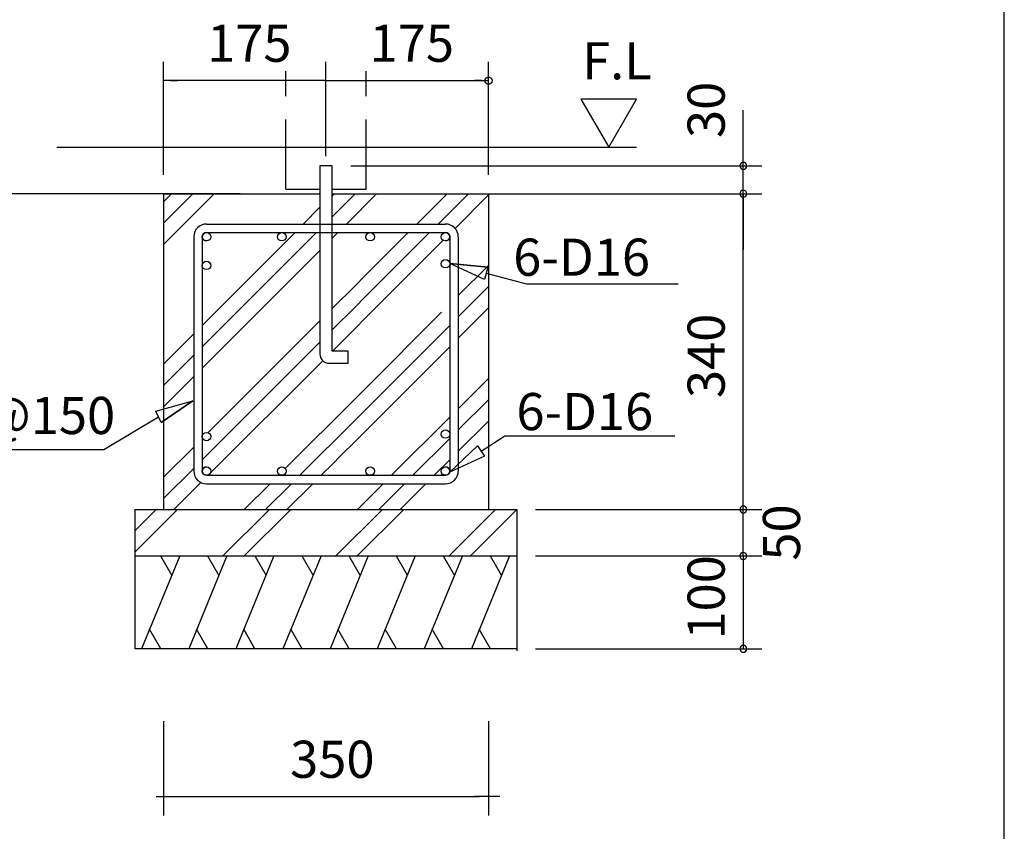
# Model space of a CAD drawing. Extents: x 868 to 32764, y 362 to 22484.
# Drawn here: x 28524 to 32764, y 3667 to 7162 of the extents above; entities that cross this region are included whole.
import ezdxf

# ---------------------------------------------------------------- set-up
doc = ezdxf.new("R2010")
doc.units = 0
doc.header["$LTSCALE"] = 80
doc.header["$MEASUREMENT"] = 0
doc.linetypes.add('DASHED3', pattern=[5, 3.75, -1.25])
doc.layers.get('0').update_dxf_attribs({"linetype": 'CONTINUOUS'})
for name, color, linetype in [('0-0', 7, 'CONTINUOUS'), ('0-F', 7, 'CONTINUOUS'), ('2-0', 7, 'CONTINUOUS'), ('WAKUSEN-01', 50, 'CONTINUOUS')]:
    doc.layers.add(name, color=color, linetype=linetype)
doc.styles.get("Standard").update_dxf_attribs({"font": 'txt', "bigfont": 'BIGFONT'})

msp = doc.modelspace()

# ---------------------------------------------------------------- linework, layer by layer
at = {"color": 0, "linetype": 'ByBlock'}
for centre, start, end in [((31640, 6533), 90, 270), ((31640, 6533), 270, 90), ((31640, 6413), 90, 270), ((31640, 6413), 90, 270), ((31640, 6413), 270, 90), ((31640, 6413), 270, 90), ((31640, 5053), 90, 270), ((31640, 5053), 90, 270), ((31640, 5053), 270, 90), ((31640, 5053), 270, 90), ((31640, 4853), 90, 270), ((31640, 4853), 90, 270), ((31640, 4853), 270, 90), ((31640, 4853), 270, 90), ((31640, 4453), 90, 270), ((31640, 4453), 270, 90)]:
    msp.add_arc(centre, 15, start, end, dxfattribs=at)
at = {"layer": '0-0', "color": 4, "linetype": 'Continuous'}
for p, q in [((29143.2, 6494.1), (29143.2, 6981)), ((29843.1, 6575.3), (29843.1, 6981)), ((30543.1, 6494.1), (30543.1, 6981)), ((30532.6, 6911), (30532.8, 6911.1)), ((30532.8, 6911.1), (30533.1, 6911.4)), ((30533.1, 6911.4), (30533.4, 6911.7)), ((30533.4, 6911.7), (30533.7, 6911.9)), ((30533.7, 6911.9), (30534, 6912.2)), ((30534, 6912.2), (30534.3, 6912.3)), ((30534.3, 6912.3), (30534.6, 6912.5)), ((30534.6, 6912.5), (30534.9, 6912.8)), ((30534.9, 6912.8), (30535.3, 6912.9)), ((30535.3, 6912.9), (30535.6, 6913.1)), ((30535.6, 6913.1), (30535.9, 6913.2)), ((30535.9, 6913.2), (30536.2, 6913.5)), ((30536.2, 6913.5), (30536.6, 6913.7)), ((30536.6, 6913.7), (30536.9, 6913.9)), ((30536.9, 6913.9), (30537.2, 6914)), ((30537.2, 6914), (30537.6, 6914.2)), ((30537.6, 6914.2), (30537.9, 6914.2)), ((30537.9, 6914.2), (30538.3, 6914.3)), ((30538.3, 6914.3), (30538.6, 6914.5)), ((30538.6, 6914.5), (30539, 6914.6)), ((30539, 6914.6), (30539.4, 6914.6)), ((30539.4, 6914.6), (30539.7, 6914.8)), ((30539.7, 6914.8), (30540.1, 6914.8)), ((30540.1, 6914.8), (30540.5, 6914.9)), ((30540.5, 6914.9), (30540.8, 6914.9)), ((30540.8, 6914.9), (30541.2, 6914.9)), ((30541.2, 6914.9), (30541.6, 6915.1)), ((30541.6, 6915.1), (30541.9, 6915.1)), ((30541.9, 6915.1), (30542.3, 6915.1)), ((30542.3, 6915.1), (30542.7, 6915.1)), ((30542.7, 6915.1), (30543.1, 6915.1)), ((30543.1, 6915.1), (30543.4, 6915.1)), ((30543.4, 6915.1), (30543.8, 6915.1)), ((30543.8, 6915.1), (30544.2, 6915.1)), ((30544.2, 6915.1), (30544.6, 6915.1)), ((30544.6, 6915.1), (30544.9, 6914.9)), ((30544.9, 6914.9), (30545.3, 6914.9)), ((30545.3, 6914.9), (30545.7, 6914.9)), ((30545.7, 6914.9), (30546, 6914.8)), ((30546, 6914.8), (30546.4, 6914.8)), ((30546.4, 6914.8), (30546.8, 6914.6)), ((30546.8, 6914.6), (30547.1, 6914.6)), ((30547.1, 6914.6), (30547.5, 6914.5)), ((30547.5, 6914.5), (30547.8, 6914.3)), ((30547.8, 6914.3), (30548.2, 6914.2)), ((30548.2, 6914.2), (30548.5, 6914.2)), ((30548.5, 6914.2), (30548.9, 6914)), ((30548.9, 6914), (30549.2, 6913.9)), ((30549.2, 6913.9), (30549.6, 6913.7)), ((30549.6, 6913.7), (30549.9, 6913.5)), ((30549.9, 6913.5), (30550.2, 6913.2)), ((30550.2, 6913.2), (30550.6, 6913.1)), ((30550.6, 6913.1), (30550.9, 6912.9)), ((30550.9, 6912.9), (30551.2, 6912.8)), ((30551.2, 6912.8), (30551.5, 6912.5)), ((30551.5, 6912.5), (30551.8, 6912.3)), ((30551.8, 6912.3), (30552.1, 6912.2)), ((30552.1, 6912.2), (30552.4, 6911.9)), ((30552.4, 6911.9), (30552.7, 6911.7)), ((30552.7, 6911.7), (30553, 6911.4)), ((30553, 6911.4), (30553.3, 6911.1)), ((30553.3, 6911.1), (30553.6, 6911)), ((29843.1, 6899.9), (29143.2, 6899.9)), ((29173.6, 6899.9), (29204.1, 6899.9)), ((29812.7, 6899.9), (29782.3, 6899.9)), ((29843.1, 6899.9), (30543.1, 6899.9)), ((30512.6, 6899.9), (30482.2, 6899.9)), ((30527.9, 6901.4), (30528, 6901.7)), ((30527.9, 6901.1), (30527.9, 6901.4)), ((30527.9, 6900.6), (30527.9, 6901.1)), ((30527.9, 6900.3), (30527.9, 6900.6)), ((30527.9, 6899.9), (30527.9, 6900.3)), ((30527.9, 6899.5), (30527.9, 6899.9)), ((30527.9, 6899.1), (30527.9, 6899.5)), ((30527.9, 6898.8), (30527.9, 6899.1)), ((30527.9, 6898.3), (30527.9, 6898.8)), ((30528, 6898), (30527.9, 6898.3)), ((30528, 6902.1), (30528.1, 6902.4)), ((30528, 6901.7), (30528, 6902.1)), ((30528, 6897.7), (30528, 6898)), ((30528.1, 6897.3), (30528, 6897.7)), ((30528.1, 6902.9), (30528.2, 6903.2)), ((30528.1, 6902.4), (30528.1, 6902.9)), ((30528.1, 6897), (30528.1, 6897.3)), ((30528.2, 6896.5), (30528.1, 6897)), ((30528.2, 6903.2), (30528.3, 6903.7)), ((30528.3, 6896.2), (30528.2, 6896.5)), ((30528.3, 6903.7), (30528.4, 6904)), ((30528.4, 6895.9), (30528.3, 6896.2)), ((30528.4, 6904), (30528.5, 6904.3)), ((30528.5, 6895.4), (30528.4, 6895.9)), ((30528.5, 6904.3), (30528.6, 6904.7)), ((30528.6, 6895.1), (30528.5, 6895.4)), ((30528.6, 6904.7), (30528.7, 6905)), ((30528.7, 6894.8), (30528.6, 6895.1)), ((30528.7, 6905), (30528.9, 6905.3)), ((30528.9, 6894.4), (30528.7, 6894.8)), ((30528.9, 6905.3), (30529, 6905.6)), ((30529, 6894.1), (30528.9, 6894.4)), ((30529, 6905.6), (30529.1, 6906.1)), ((30529.1, 6893.8), (30529, 6894.1)), ((30529.1, 6906.1), (30529.3, 6906.4)), ((30529.3, 6893.3), (30529.1, 6893.8)), ((30529.3, 6906.4), (30529.5, 6906.7)), ((30529.5, 6893), (30529.3, 6893.3)), ((30529.5, 6906.7), (30529.7, 6907)), ((30529.7, 6892.7), (30529.5, 6893)), ((30529.7, 6907), (30529.8, 6907.5)), ((30529.8, 6892.4), (30529.7, 6892.7)), ((30529.8, 6907.5), (30530, 6907.8)), ((30530, 6892.1), (30529.8, 6892.4)), ((30530, 6907.8), (30530.2, 6908.1)), ((30530.2, 6891.8), (30530, 6892.1)), ((30530.2, 6908.1), (30530.4, 6908.4)), ((30530.4, 6891.5), (30530.2, 6891.8)), ((30530.4, 6908.4), (30530.6, 6908.7)), ((30530.6, 6891.2), (30530.4, 6891.5)), ((30530.6, 6908.7), (30530.8, 6909)), ((30530.8, 6890.9), (30530.6, 6891.2)), ((30530.8, 6909), (30531.1, 6909.3)), ((30531.1, 6890.6), (30530.8, 6890.9)), ((30531.1, 6909.3), (30531.3, 6909.6)), ((30531.3, 6890.3), (30531.1, 6890.6)), ((30531.3, 6909.6), (30531.5, 6909.9)), ((30531.5, 6890), (30531.3, 6890.3)), ((30531.5, 6909.9), (30531.8, 6910)), ((30531.8, 6889.7), (30531.5, 6890)), ((30531.8, 6910), (30532, 6910.3)), ((30532, 6889.4), (30531.8, 6889.7)), ((30532, 6910.3), (30532.3, 6910.7)), ((30532.3, 6889.2), (30532, 6889.4)), ((30532.3, 6910.7), (30532.6, 6911)), ((30532.6, 6888.9), (30532.3, 6889.2)), ((30532.8, 6888.6), (30532.6, 6888.9)), ((30533.1, 6888.4), (30532.8, 6888.6)), ((30533.4, 6888.1), (30533.1, 6888.4)), ((30533.7, 6887.8), (30533.4, 6888.1)), ((30534, 6887.7), (30533.7, 6887.8)), ((30534.3, 6887.4), (30534, 6887.7)), ((30534.6, 6887.2), (30534.3, 6887.4)), ((30534.9, 6887.1), (30534.6, 6887.2)), ((30535.3, 6886.8), (30534.9, 6887.1)), ((30535.6, 6886.6), (30535.3, 6886.8)), ((30535.9, 6886.5), (30535.6, 6886.6)), ((30536.2, 6886.3), (30535.9, 6886.5)), ((30536.6, 6886.2), (30536.2, 6886.3)), ((30536.9, 6886), (30536.6, 6886.2)), ((30537.2, 6885.9), (30536.9, 6886)), ((30537.6, 6885.7), (30537.2, 6885.9)), ((30537.9, 6885.5), (30537.6, 6885.7)), ((30538.3, 6885.4), (30537.9, 6885.5)), ((30538.6, 6885.4), (30538.3, 6885.4)), ((30539, 6885.2), (30538.6, 6885.4)), ((30539.4, 6885.1), (30539, 6885.2)), ((30539.7, 6885.1), (30539.4, 6885.1)), ((30540.1, 6884.9), (30539.7, 6885.1)), ((30540.5, 6884.9), (30540.1, 6884.9)), ((30540.8, 6884.8), (30540.5, 6884.9)), ((30541.2, 6884.8), (30540.8, 6884.8)), ((30541.6, 6884.8), (30541.2, 6884.8)), ((30541.9, 6884.6), (30541.6, 6884.8)), ((30542.3, 6884.6), (30541.9, 6884.6)), ((30542.7, 6884.6), (30542.3, 6884.6)), ((30543.1, 6884.6), (30542.7, 6884.6)), ((30543.4, 6884.6), (30543.1, 6884.6)), ((30543.8, 6884.6), (30543.4, 6884.6)), ((30544.2, 6884.6), (30543.8, 6884.6)), ((30544.6, 6884.8), (30544.2, 6884.6)), ((30544.9, 6884.8), (30544.6, 6884.8)), ((30545.3, 6884.8), (30544.9, 6884.8)), ((30545.7, 6884.9), (30545.3, 6884.8)), ((30546, 6884.9), (30545.7, 6884.9)), ((30546.4, 6885.1), (30546, 6884.9)), ((30546.8, 6885.1), (30546.4, 6885.1)), ((30547.1, 6885.2), (30546.8, 6885.1)), ((30547.5, 6885.4), (30547.1, 6885.2)), ((30547.8, 6885.4), (30547.5, 6885.4)), ((30548.2, 6885.5), (30547.8, 6885.4)), ((30548.5, 6885.7), (30548.2, 6885.5)), ((30548.9, 6885.9), (30548.5, 6885.7)), ((30549.2, 6886), (30548.9, 6885.9)), ((30549.6, 6886.2), (30549.2, 6886)), ((30549.9, 6886.3), (30549.6, 6886.2)), ((30550.2, 6886.5), (30549.9, 6886.3)), ((30550.6, 6886.6), (30550.2, 6886.5)), ((30550.9, 6886.8), (30550.6, 6886.6)), ((30551.2, 6887.1), (30550.9, 6886.8)), ((30551.5, 6887.2), (30551.2, 6887.1)), ((30551.8, 6887.4), (30551.5, 6887.2)), ((30552.1, 6887.7), (30551.8, 6887.4)), ((30552.4, 6887.8), (30552.1, 6887.7)), ((30552.7, 6888.1), (30552.4, 6887.8)), ((30553, 6888.4), (30552.7, 6888.1)), ((30553.3, 6888.6), (30553, 6888.4)), ((30553.6, 6888.9), (30553.3, 6888.6)), ((30553.6, 6911), (30553.8, 6910.7)), ((30553.8, 6889.2), (30553.6, 6888.9)), ((30553.8, 6910.7), (30554.1, 6910.3)), ((30554.1, 6889.4), (30553.8, 6889.2)), ((30554.1, 6910.3), (30554.3, 6910)), ((30554.3, 6889.7), (30554.1, 6889.4)), ((30554.3, 6910), (30554.6, 6909.9)), ((30554.6, 6890), (30554.3, 6889.7)), ((30554.6, 6909.9), (30554.8, 6909.6)), ((30554.8, 6890.3), (30554.6, 6890)), ((30554.8, 6909.6), (30555.1, 6909.3)), ((30555.1, 6890.6), (30554.8, 6890.3)), ((30555.1, 6909.3), (30555.3, 6909)), ((30555.3, 6890.9), (30555.1, 6890.6)), ((30555.3, 6909), (30555.5, 6908.7)), ((30555.5, 6891.2), (30555.3, 6890.9)), ((30555.5, 6908.7), (30555.7, 6908.4)), ((30555.7, 6891.5), (30555.5, 6891.2)), ((30555.7, 6908.4), (30555.9, 6908.1)), ((30555.9, 6891.8), (30555.7, 6891.5)), ((30555.9, 6908.1), (30556.1, 6907.8)), ((30556.1, 6892.1), (30555.9, 6891.8)), ((30556.1, 6907.8), (30556.3, 6907.5)), ((30556.3, 6892.4), (30556.1, 6892.1)), ((30556.3, 6907.5), (30556.5, 6907)), ((30556.5, 6892.7), (30556.3, 6892.4)), ((30556.5, 6907), (30556.7, 6906.7)), ((30556.7, 6893), (30556.5, 6892.7)), ((30556.7, 6906.7), (30556.8, 6906.4)), ((30556.8, 6893.3), (30556.7, 6893)), ((30556.8, 6906.4), (30557, 6906.1)), ((30557, 6893.8), (30556.8, 6893.3)), ((30557, 6906.1), (30557.1, 6905.6)), ((30557.1, 6894.1), (30557, 6893.8)), ((30557.1, 6905.6), (30557.3, 6905.3)), ((30557.3, 6894.4), (30557.1, 6894.1)), ((30557.3, 6905.3), (30557.4, 6905)), ((30557.4, 6894.8), (30557.3, 6894.4)), ((30557.4, 6905), (30557.5, 6904.7)), ((30557.5, 6895.1), (30557.4, 6894.8)), ((30557.5, 6904.7), (30557.6, 6904.3)), ((30557.6, 6895.4), (30557.5, 6895.1)), ((30557.6, 6904.3), (30557.7, 6904)), ((30557.7, 6895.9), (30557.6, 6895.4)), ((30557.7, 6904), (30557.8, 6903.7)), ((30557.8, 6896.2), (30557.7, 6895.9)), ((30557.8, 6903.7), (30557.9, 6903.2)), ((30557.9, 6896.5), (30557.8, 6896.2)), ((30557.9, 6903.2), (30558, 6902.9)), ((30558, 6897), (30557.9, 6896.5)), ((30558, 6902.9), (30558.1, 6902.4)), ((30558.1, 6897.3), (30558, 6897)), ((30558.1, 6902.4), (30558.1, 6902.1)), ((30558.1, 6902.1), (30558.2, 6901.7)), ((30558.2, 6898), (30558.1, 6897.7)), ((30558.1, 6897.7), (30558.1, 6897.3)), ((30558.2, 6901.7), (30558.2, 6901.4)), ((30558.2, 6901.4), (30558.2, 6901.1)), ((30558.2, 6901.1), (30558.3, 6900.6)), ((30558.3, 6899.1), (30558.2, 6898.8)), ((30558.2, 6898.8), (30558.2, 6898.3)), ((30558.2, 6898.3), (30558.2, 6898)), ((30558.3, 6900.6), (30558.3, 6900.3)), ((30558.3, 6900.3), (30558.3, 6899.9)), ((30558.3, 6899.9), (30558.3, 6899.5)), ((30558.3, 6899.5), (30558.3, 6899.1)), ((29143.2, 4141), (29143.2, 3735.2)), ((30543.1, 4141), (30543.1, 3735.2)), ((29112, 3816.4), (30502.5, 3816.4)), ((29173.6, 3816.4), (29204.1, 3816.4)), ((30591.5, 3816.4), (30482.2, 3816.4))]:
    msp.add_line(p, q, dxfattribs=at)
at = {"layer": '0-0', "color": 6, "linetype": 'DASHED3'}
for p, q in [((29670.7, 6433.3), (29670.7, 6940.5)), ((30015.6, 6433.3), (30015.6, 6940.5)), ((29670.7, 6433.3), (29816.8, 6433.3)), ((29869.5, 6433.3), (30015.6, 6433.3))]:
    msp.add_line(p, q, dxfattribs=at)
at = {"layer": '0-0', "color": 3, "linetype": 'Continuous'}
msp.add_line((28683.8, 6613), (31180.7, 6613), dxfattribs=at)
at = {"layer": '0-0', "color": 6, "linetype": 'Continuous'}
for p, q in [((29816.8, 6533), (29816.8, 5723.2)), ((29869.5, 6533), (29816.8, 6533)), ((29869.5, 5735.4), (29869.5, 6533)), ((29143.2, 6413), (29143.2, 5053)), ((29143.2, 6413), (29816.8, 6413)), ((29143.2, 6286.7), (29269.5, 6413)), ((29143.2, 6378.5), (29177.7, 6413)), ((29143.2, 6194.9), (29361.3, 6413)), ((29869.5, 6413), (30086.6, 6413)), ((29869.5, 6413), (30543.1, 6413)), ((29869.5, 6313.1), (29969.4, 6413)), ((29869.5, 6404.9), (29877.6, 6413)), ((29930.8, 6282.6), (30061.2, 6413)), ((30234.1, 6282.6), (30364.5, 6413)), ((30325.9, 6282.6), (30456.3, 6413)), ((30399.1, 6263.9), (30543.1, 6407.9)), ((30543.1, 6413), (30543.1, 5053)), ((29744.3, 6282.6), (29816.8, 6355.1)), ((29328.4, 6282.6), (30357.9, 6282.6)), ((29310.1, 5753.7), (29802.5, 6246.1)), ((29310.1, 5845.5), (29710.7, 6246.1)), ((29328.4, 6246.1), (30357.9, 6246.1)), ((29869.5, 6221.3), (29894.3, 6246.1)), ((30007.5, 6055.9), (30197.6, 6246.1)), ((30007.5, 5964.1), (30289.4, 6246.1)), ((29273.6, 6227.8), (29273.6, 5218.6)), ((29310.1, 6227.8), (29310.1, 5218.6)), ((30007.5, 5872.3), (30347.8, 6212.6)), ((30376.1, 6227.8), (30376.1, 5218.6)), ((30412.7, 6227.8), (30412.7, 5218.6)), ((29310.1, 5661.9), (29816.8, 6168.5)), ((30526.1, 6044.2), (30376.1, 6111.8)), ((30376.1, 6111.8), (30539.9, 6096.5)), ((30539.9, 6096.5), (30376.1, 6111.8)), ((30526.1, 6044.2), (30376.1, 6111.8)), ((30412.7, 5974.2), (30543.1, 6104.6)), ((30539.9, 6096.5), (30526.1, 6044.2)), ((30533, 6070.3), (30707, 6024.4)), ((29971, 6019.4), (30007.5, 6055.9)), ((30707, 6024.4), (31359.3, 6024.4)), ((29869.5, 5918), (29971, 6019.4)), ((30412.7, 5882.4), (30543.1, 6012.8)), ((29971, 5927.6), (30007.5, 5964.1)), ((29869.5, 5826.2), (29971, 5927.6)), ((30007.5, 5569), (30341.1, 5902.7)), ((30412.7, 5790.6), (30543.1, 5921)), ((29335.5, 5384), (29816.8, 5865.2)), ((29971, 5835.8), (30007.5, 5872.3)), ((29143.2, 5678.6), (29273.6, 5809)), ((29870.5, 5735.4), (29971, 5835.8)), ((30007.5, 5477.2), (30376.1, 5845.9)), ((29310.1, 5266.8), (29816.8, 5773.4)), ((29938.5, 5735.4), (29869.5, 5735.4)), ((29938.5, 5682.6), (29938.5, 5735.4)), ((30007.5, 5385.4), (30376.1, 5754.1)), ((29143.2, 5586.8), (29273.6, 5717.2)), ((29335.5, 5200.3), (29829.2, 5694)), ((29857.3, 5682.6), (29938.5, 5682.6)), ((29143.2, 5495), (29273.6, 5625.4)), ((30412.7, 5487.3), (30543.1, 5617.7)), ((29971, 5532.5), (30007.5, 5569)), ((29111, 5476.8), (29269.4, 5521.4)), ((29111, 5476.8), (29269.4, 5521.4)), ((29269.4, 5521.4), (29134, 5427.9)), ((29134, 5427.9), (29269.4, 5521.4)), ((29667.9, 5229.5), (29971, 5532.5)), ((30412.7, 5395.5), (30543.1, 5525.9)), ((29134, 5427.9), (29111, 5476.8)), ((29971, 5440.7), (30007.5, 5477.2)), ((28886.5, 5311.2), (29122.5, 5452.3)), ((29730.6, 5200.3), (29971, 5440.7)), ((30125.7, 5200.3), (30376.1, 5450.8)), ((30412.7, 5303.7), (30543.1, 5434.1)), ((29971, 5348.9), (30007.5, 5385.4)), ((29310.1, 5358.6), (29311.6, 5360)), ((29906, 5284), (29971, 5348.9)), ((30217.5, 5200.3), (30376.1, 5359)), ((30510.9, 5304.8), (30613.1, 5370.6)), ((30613.1, 5370.6), (31344.6, 5370.6)), ((27618.1, 5311.2), (28886.5, 5311.2)), ((29143.2, 5191.7), (29273.6, 5322.1)), ((30376.5, 5213.9), (30495.8, 5327.2)), ((30495.8, 5327.2), (30376.5, 5213.9)), ((30495.8, 5327.2), (30526.1, 5282.4)), ((29872.2, 5250.2), (29906, 5284)), ((30309.3, 5200.3), (30376.1, 5267.2)), ((30526.1, 5282.4), (30376.5, 5213.9)), ((30526.1, 5282.4), (30376.5, 5213.9)), ((29143.2, 5099.9), (29273.6, 5230.3)), ((29822.4, 5200.3), (29872.2, 5250.2)), ((29328.4, 5200.3), (30357.9, 5200.3)), ((29188.1, 5053), (29304.5, 5169.3)), ((29328.4, 5163.8), (30357.9, 5163.8)), ((29491.4, 5053), (29602.3, 5163.8)), ((29583.2, 5053), (29694.1, 5163.8)), ((29675, 5053), (29785.9, 5163.8)), ((29978.3, 5053), (30089.2, 5163.8)), ((30070.1, 5053), (30181, 5163.8)), ((30161.9, 5053), (30272.8, 5163.8)), ((29021.5, 5053), (30664.8, 5053)), ((29021.5, 4870.4), (29204.1, 5053)), ((29021.5, 4962.2), (29112.3, 5053)), ((29021.5, 4453), (29021.5, 5053)), ((29396.3, 4850.1), (29599.2, 5053)), ((29488.1, 4850.1), (29691, 5053)), ((29883.2, 4850.1), (30086.1, 5053)), ((29975, 4850.1), (30177.9, 5053)), ((30370.1, 4850.1), (30573, 5053)), ((30461.9, 4850.1), (30664.8, 5053)), ((30664.8, 5053), (30664.8, 4444.3)), ((29021.5, 4853), (30664.8, 4853)), ((30664.8, 4453), (29021.5, 4453))]:
    msp.add_line(p, q, dxfattribs=at)
at = {"layer": '0-0', "color": 2, "linetype": 'Continuous'}
for p, q in [((29213, 4853), (29049, 4453)), ((29130.5, 4853), (29179, 4768.9)), ((29415.9, 4853), (29251.9, 4453)), ((29333.4, 4853), (29381.9, 4768.9)), ((29618.8, 4853), (29454.8, 4453)), ((29536.2, 4853), (29584.8, 4768.9)), ((29821.7, 4853), (29657.7, 4453)), ((29739.1, 4853), (29787.7, 4768.9)), ((30024.5, 4853), (29860.6, 4453)), ((29942, 4853), (29990.6, 4768.9)), ((30227.4, 4853), (30063.4, 4453)), ((30144.9, 4853), (30193.4, 4768.9)), ((30430.3, 4853), (30266.3, 4453)), ((30347.8, 4853), (30396.3, 4768.9)), ((30633.2, 4853), (30469.2, 4453)), ((30550.6, 4853), (30599.2, 4768.9)), ((29131.6, 4453), (29083, 4537.1)), ((29334.5, 4453), (29285.9, 4537.1)), ((29537.3, 4453), (29488.8, 4537.1)), ((29740.2, 4453), (29691.7, 4537.1)), ((29943.1, 4453), (29894.5, 4537.1)), ((30146, 4453), (30097.4, 4537.1)), ((30348.9, 4453), (30300.3, 4537.1)), ((30551.7, 4453), (30503.2, 4537.1))]:
    msp.add_line(p, q, dxfattribs=at)
at = {"layer": '0-0', "color": 6, "linetype": 'Continuous'}
for centre in [(29328.4, 6227.8), (29653.2, 6227.8), (30033, 6227.8), (30357.9, 6227.8), (29328.4, 6104.5), (30357.9, 6111.7), (29328.4, 5367.1), (30357.9, 5377.9), (29328.4, 5218.6), (29653.2, 5218.6), (30033, 5218.6), (30357.9, 5218.6)]:
    msp.add_circle(centre, 18.3, dxfattribs=at)
for centre, radius, start, end in [((29328.4, 6227.8), 54.8, 90, 180), ((30357.9, 6227.8), 54.8, 0, 90), ((29328.4, 6227.8), 18.3, 90, 270), ((30357.9, 6227.8), 18.3, 270, 90), ((29857.3, 5723.2), 40.6, 180, 270), ((29328.4, 5218.6), 54.8, 180, 270), ((29328.4, 5218.6), 18.3, 90, 270), ((30357.9, 5218.6), 18.3, 270, 90), ((30357.9, 5218.6), 54.8, 270, 0)]:
    msp.add_arc(centre, radius, start, end, dxfattribs=at)
at = {"layer": '0-F', "color": 4, "linetype": 'Continuous'}
for p, q in [((31180.7, 6820.7), (30940.8, 6820.7)), ((30940.8, 6820.7), (31060.7, 6613)), ((31060.7, 6613), (31180.7, 6820.7))]:
    msp.add_line(p, q, dxfattribs=at)
at = {"layer": '2-0', "color": 4}
for p, q in [((31640, 6533), (31640, 6773)), ((29949.5, 6533), (31720, 6533)), ((31640, 6413), (31640, 6533)), ((29473.2, 6413), (28249.1, 6413)), ((30492.7, 6413), (31720, 6413)), ((30623.1, 6413), (31720, 6413)), ((31640, 5053), (31640, 6413)), ((31640, 6413), (31640, 6173)), ((30744.8, 5053), (31720, 5053)), ((30744.8, 5053), (31720, 5053)), ((31640, 4853), (31640, 5053)), ((30744.8, 4853), (31720, 4853)), ((30744.8, 4853), (31720, 4853)), ((31640, 4853), (31640, 4453)), ((30744.8, 4453), (31720, 4453))]:
    msp.add_line(p, q, dxfattribs=at)
at = {"layer": 'WAKUSEN-01'}
msp.add_line((32764, 828), (32764, 22484), dxfattribs=at)

# ---------------------------------------------------------------- texts
at = {"layer": '0-0', "color": 7, "linetype": 'Continuous'}
for s, p in [('175', (29330.9, 6981)), ('175', (30030.8, 6981)), ('6-D16', (30649.2, 6059.7)), ('9φ以上@150', (27641.7, 5378)), ('6-D16', (30662.9, 5394.8)), ('350', (29688.6, 3897.5))]:
    msp.add_text(s, height=160, dxfattribs=at).set_placement(p)
at = {"layer": '0-F', "color": 7, "linetype": 'Continuous'}
msp.add_text('F.L', height=160, dxfattribs=at).set_placement((30946.1, 6905.6))
at = {"layer": '2-0', "color": 7}
for s, p in [('30', (31560, 6653)), ('340', (31560, 5533)), ('50', (31884.4, 4833)), ('100', (31560, 4493))]:
    msp.add_text(s, height=160, rotation=90, dxfattribs=at).set_placement(p)

doc.saveas('drawing.dxf')
